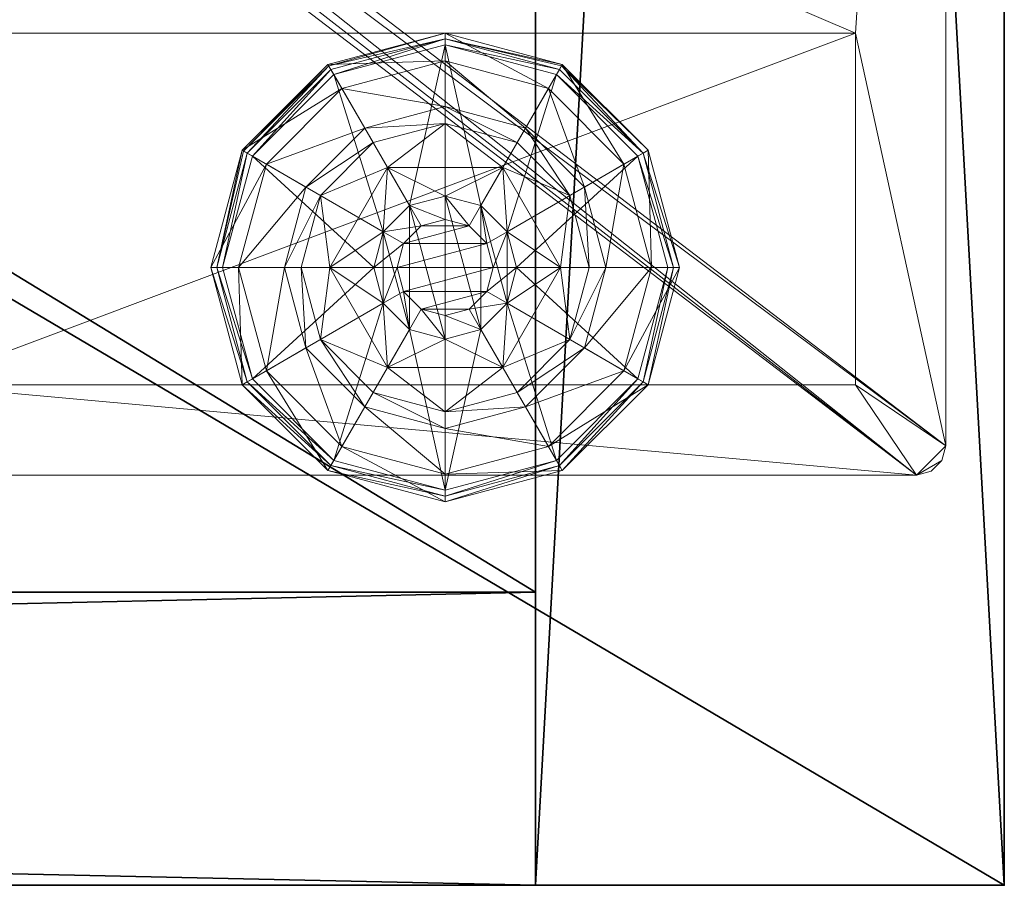
# Model space of a CAD drawing. Extents: x -1 to 181, y 0 to 150.
# Drawn here: x 179 to 181, y 66 to 68 of the extents above; entities that cross this region are included whole.
import ezdxf

# ---------------------------------------------------------------- set-up
doc = ezdxf.new("R2010")
doc.units = 0
doc.header["$LTSCALE"] = 0.3
doc.header["$MEASUREMENT"] = 0
for name, color, linetype in [('A-FURN-ATTRIBUTE-T', 7, 'Continuous'), ('AFURFR-P', 2, 'Continuous'), ('DOS-MODESTIE-V', 3, 'Continuous'), ('FOND-H', 1, 'Continuous'), ('PIETEMENT-V', 2, 'Continuous'), ('SURFACE-H', 7, 'Continuous'), ('TABLETTE-H', 6, 'Continuous')]:
    doc.layers.add(name, color=color, linetype=linetype)
doc.layers.add('QUINCAILLERIE-BLANC', color=4, linetype='Continuous', lineweight=13)
doc.layers.add('QUINCAILLERIE-CHR', color=4, linetype='Continuous', lineweight=13)
doc.styles.add('LOGIFLEX - Notes', font='ARIALN.TTF', dxfattribs={"height": 0.09375})

# ---------------------------------------------------------------- blocks, each defined once
blk = doc.blocks.new('3-LV183042')
at = {"layer": 'AFURFR-P'}
blk.add_point((0, 0, 42), dxfattribs=at)
at = {"layer": 'DOS-MODESTIE-V'}
mesh = blk.add_polyface(dxfattribs=at)
corners = [(29.5, -0.625, 5.5), (1, -0.625, 5.5), (29.5, 0, 5.5), (1, 0, 5.5), (29.5, 0, 41), (1, 0, 41), (29.5, -0.625, 41), (1, -0.625, 41)]
mesh.append_faces([[corners[k] for k in face] for face in [(0, 1, 2, 2), (4, 5, 6, 6), (3, 5, 2, 2), (1, 7, 3, 3), (0, 6, 1, 1), (2, 4, 0, 0)]], dxfattribs={"vtx1": -1, "vtx2": -1})
mesh.append_faces([[corners[k] for k in face] for face in [(1, 3, 2, 2), (5, 7, 6, 6), (5, 4, 2, 2), (7, 5, 3, 3), (6, 7, 1, 1), (4, 6, 0, 0)]], dxfattribs={"vtx2": -1, "vtx3": -1})
at = {"layer": 'FOND-H'}
mesh = blk.add_polyface(dxfattribs=at)
corners = [(30.5, -18, 4.5), (0, -18, 4.5), (30.5, 0, 4.5), (0, 0, 4.5), (30.5, 0, 5.5), (0, 0, 5.5), (30.5, -18, 5.5), (0, -18, 5.5)]
mesh.append_faces([[corners[k] for k in face] for face in [(0, 1, 2, 2), (4, 5, 6, 6), (3, 5, 2, 2), (1, 7, 3, 3), (0, 6, 1, 1), (2, 4, 0, 0)]], dxfattribs={"vtx1": -1, "vtx2": -1})
mesh.append_faces([[corners[k] for k in face] for face in [(1, 3, 2, 2), (5, 7, 6, 6), (5, 4, 2, 2), (7, 5, 3, 3), (6, 7, 1, 1), (4, 6, 0, 0)]], dxfattribs={"vtx2": -1, "vtx3": -1})
at = {"layer": 'PIETEMENT-V'}
mesh = blk.add_polyface(dxfattribs=at)
corners = [(1, -15.2012, 10.6384), (1, -15.2138, 10.6853), (0.5, -15.2012, 10.6384), (1, -15.1999, 13.1383), (1, -15.2125, 13.1852), (0.5, -15.1999, 13.1383), (0.5, -15.2125, 13.0915), (1, -15.2102, 15.685), (0.5, -15.2102, 15.685), (0.5, -15.1977, 15.6382), (0.5, -15.2102, 15.5913), (1, -15.2102, 15.5913), (1, -15.1977, 15.6382), (1, -15.2115, 14.4351), (0.5, -15.2115, 14.4351), (0.5, -15.1989, 14.3883), (0.5, -15.2115, 14.3414), (1, -15.2115, 14.3414), (1, -15.1989, 14.3883), (1, -18, 41), (1, 0, 41), (0, -18, 41), (1, -15.2017, 9.3885), (1, -15.2143, 9.4353), (0.5, -15.2017, 9.3885), (1, -2.7857, 9.3416), (1, -15.2143, 9.3416), (1, -15.2067, 11.8886), (1, -15.2138, 10.5916), (1, -15.2067, 16.8886), (1, -2.7933, 23.1386), (1, -15.2192, 23.1855), (1, -15.2067, 23.1386), (1, -2.8023, 15.6382), (1, -2.8011, 14.3883), (1, -2.7933, 11.8886), (1, -15.2067, 21.8886), (1, -2.7933, 21.8886), (1, -2.7933, 20.6386), (1, -15.2067, 20.6386), (1, -2.7933, 19.3886), (1, -2.7933, 18.1386), (1, -15.2067, 19.3886), (1, -15.2067, 18.1386), (1, -2.7933, 16.8886), (0, 0, 41), (0, -18, 5.5)]
mesh.append_faces([[corners[k] for k in face] for face in [(33, 12, 18, 18), (34, 33, 18, 18), (35, 27, 0, 0), (32, 36, 37, 37), (38, 36, 39, 39), (40, 38, 39, 39), (41, 40, 42, 42), (42, 40, 39, 39), (43, 29, 44, 44), (44, 29, 12, 12), (35, 3, 27, 27), (18, 3, 34, 34), (41, 42, 43, 43)]], dxfattribs={"vtx0": -1, "vtx1": -1, "vtx2": -1, "vtx3": -1})
mesh.append_faces([[corners[k] for k in face] for face in [(11, 13, 18, 18), (17, 4, 3, 3), (25, 22, 26, 26), (27, 1, 0, 0), (29, 7, 12, 12), (30, 31, 32, 32), (31, 20, 19, 19)]], dxfattribs={"vtx0": -1, "vtx2": -1, "vtx3": -1})
mesh.append_faces([[corners[k] for k in face] for face in [(0, 1, 2, 2), (3, 4, 5, 5), (12, 7, 9, 9), (18, 13, 15, 15), (19, 20, 21, 21), (22, 23, 24, 24), (21, 45, 46, 46)]], dxfattribs={"vtx1": -1, "vtx2": -1})
mesh.append_faces([[corners[k] for k in face] for face in [(0, 28, 22, 22), (12, 11, 18, 18), (18, 17, 3, 3)]], dxfattribs={"vtx1": -1, "vtx2": -1, "vtx3": -1})
mesh.append_faces([[corners[k] for k in face] for face in [(3, 5, 6, 6), (7, 8, 9, 9), (10, 11, 12, 12), (12, 9, 10, 10), (13, 14, 15, 15), (16, 17, 18, 18), (18, 15, 16, 16)]], dxfattribs={"vtx2": -1, "vtx3": -1})
mesh = blk.add_polyface(dxfattribs=at)
corners = [(1, 0, 41), (0, 0, 41), (0, -18, 41), (1, -18, 5.5), (0, -18, 5.5), (0, 0, 5.5), (1, 0, 5.5), (1, -2.7983, 9.3885), (1, -2.7857, 9.3416), (0.5, -2.7983, 9.3885), (1, -15.2017, 9.3885), (1, -2.7898, 15.5913), (0.5, -2.7898, 15.5913), (0.5, -2.8023, 15.6382), (0.5, -2.7898, 15.685), (1, -2.7898, 15.685), (1, -2.8023, 15.6382), (1, -2.7875, 13.0915), (0.5, -2.7875, 13.0915), (0.5, -2.8001, 13.1383), (0.5, -2.7875, 13.1852), (1, -2.7875, 13.1852), (1, -2.8001, 13.1383), (1, -2.7885, 14.3414), (0.5, -2.7885, 14.3414), (0.5, -2.8011, 14.3883), (0.5, -2.7885, 14.4351), (1, -2.7885, 14.4351), (1, -2.8011, 14.3883), (1, -2.7988, 10.6384), (1, -2.7862, 10.5916), (0.5, -2.7988, 10.6384), (1, -2.7933, 11.8886), (1, -2.7933, 16.8886), (1, -2.7808, 23.1855), (1, -15.2192, 23.1855), (1, -15.2143, 9.3416), (1, -15.1977, 15.6382), (1, -15.1999, 13.1383), (1, -15.2012, 10.6384), (1, -2.7933, 21.8886), (1, -15.2067, 21.8886), (1, -2.7933, 20.6386), (1, -15.2067, 18.1386), (1, -2.7933, 18.1386), (1, -2.7933, 23.1386), (1, -15.2067, 23.1386)]
mesh.append_faces([[corners[k] for k in face] for face in [(34, 0, 35, 35), (6, 8, 36, 36), (37, 16, 33, 33), (32, 22, 38, 38), (38, 22, 28, 28), (7, 29, 39, 39), (39, 29, 32, 32), (40, 41, 42, 42), (39, 10, 7, 7), (43, 33, 44, 44), (40, 45, 46, 46)]], dxfattribs={"vtx0": -1, "vtx1": -1, "vtx2": -1, "vtx3": -1})
mesh.append_faces([[corners[k] for k in face] for face in [(10, 8, 7, 7), (22, 23, 28, 28), (7, 30, 29, 29), (32, 17, 22, 22), (28, 11, 16, 16), (36, 3, 6, 6), (35, 45, 34, 34)]], dxfattribs={"vtx0": -1, "vtx2": -1, "vtx3": -1})
mesh.append_faces([[corners[k] for k in face] for face in [(6, 3, 5, 5), (7, 8, 9, 9), (16, 11, 13, 13), (22, 17, 19, 19), (28, 23, 25, 25), (29, 30, 31, 31)]], dxfattribs={"vtx1": -1, "vtx2": -1})
mesh.append_faces([[corners[k] for k in face] for face in [(16, 15, 33, 33)]], dxfattribs={"vtx1": -1, "vtx2": -1, "vtx3": -1})
mesh.append_faces([[corners[k] for k in face] for face in [(0, 1, 2, 2), (3, 4, 5, 5), (11, 12, 13, 13), (14, 15, 16, 16), (16, 13, 14, 14), (17, 18, 19, 19), (20, 21, 22, 22), (23, 24, 25, 25), (26, 27, 28, 28), (28, 25, 26, 26), (1, 5, 4, 4)]], dxfattribs={"vtx2": -1, "vtx3": -1})
mesh = blk.add_polyface(dxfattribs=at)
corners = [(1, 0, 41), (1, 0, 5.5), (0, 0, 5.5), (0, 0, 41), (1, -2.7514, 9.3073), (1, -2.7857, 9.3416), (1, -2.7045, 9.2947), (1, -2.6576, 9.3073), (1, -2.6233, 9.3416), (1, -2.6108, 9.3885), (1, -2.6058, 23.1386), (1, -2.6184, 23.1855), (0.5, -2.6058, 23.1386), (1, -2.6058, 20.6386), (1, -2.6184, 20.6855), (0.5, -2.6058, 20.6386), (1, -2.6058, 21.8886), (1, -2.6184, 21.9355), (0.5, -2.6058, 21.8886), (1, -2.6058, 18.1386), (1, -2.6184, 18.1855), (0.5, -2.6058, 18.1386), (1, -2.6058, 19.3886), (1, -2.6184, 19.4355), (0.5, -2.6058, 19.3886), (1, -2.6058, 16.8886), (1, -2.6184, 16.9355), (0.5, -2.6058, 16.8886), (1, -2.6058, 11.8886), (1, -2.6184, 11.9355), (0.5, -2.6058, 11.8886), (1, -2.6126, 13.1383), (1, -2.6113, 10.6384), (1, -2.6136, 14.3883), (1, -2.6148, 15.6382), (1, -2.6184, 18.0917), (1, -2.6184, 19.3417), (1, -2.6184, 20.5917), (1, -2.6184, 21.8417), (1, -2.6184, 23.0917), (1, -2.6527, 23.2198), (1, -2.6996, 23.2323), (1, -2.7465, 23.2198), (1, -2.7808, 23.1855)]
mesh.append_faces([[corners[k] for k in face] for face in [(9, 1, 32, 32), (32, 1, 28, 28), (28, 1, 31, 31), (31, 1, 33, 33), (33, 1, 34, 34), (34, 1, 25, 25), (25, 1, 19, 19), (19, 1, 22, 22), (22, 1, 13, 13), (13, 1, 16, 16), (16, 1, 10, 10)]], dxfattribs={"vtx0": -1, "vtx1": -1, "vtx2": -1, "vtx3": -1})
mesh.append_faces([[corners[k] for k in face] for face in [(1, 4, 5, 5), (31, 29, 28, 28), (10, 1, 0, 0), (19, 22, 36, 36), (13, 16, 38, 38)]], dxfattribs={"vtx0": -1, "vtx2": -1, "vtx3": -1})
mesh.append_faces([[corners[k] for k in face] for face in [(3, 0, 2, 2), (10, 11, 12, 12), (13, 14, 15, 15), (16, 17, 18, 18), (19, 20, 21, 21), (22, 23, 24, 24), (25, 26, 27, 27), (28, 29, 30, 30)]], dxfattribs={"vtx1": -1, "vtx2": -1})
mesh.append_faces([[corners[k] for k in face] for face in [(6, 4, 1, 1), (7, 6, 1, 1), (8, 7, 1, 1), (9, 8, 1, 1), (19, 35, 25, 25), (13, 37, 22, 22), (10, 39, 16, 16), (11, 10, 0, 0), (40, 11, 0, 0), (41, 40, 0, 0), (42, 41, 0, 0), (43, 42, 0, 0)]], dxfattribs={"vtx1": -1, "vtx2": -1, "vtx3": -1})
mesh.append_faces([[corners[k] for k in face] for face in [(0, 1, 2, 2)]], dxfattribs={"vtx2": -1, "vtx3": -1})
at = {"layer": 'QUINCAILLERIE-BLANC'}
mesh = blk.add_polyface(dxfattribs=at)
corners = [(0.7708, -1.0738, 0.0033), (0.7816, -1.08), (0.718, -1.3175), (0.9492, -0.8953, 0.0033), (0.7055, -1.3175, 0.0033), (1.193, -0.83, 0.0033), (0.9555, -0.9061), (1.07, -1.1045, 0.5758), (1.07, -1.1045, 0.38), (0.947, -1.3175, 0.38), (0.947, -1.3175, 0.5758), (1.0609, -1.2413, 0.5758), (1.0405, -1.3175, 0.5758), (0.9267, -1.1638, 0.38), (1.0393, -1.0512, 0.38), (0.8855, -1.3175, 0.38), (0.8115, -1.0972, 0.1453), (0.76, -1.0675, 0.12), (0.693, -1.3175, 0.12), (0.9727, -0.936, 0.1453), (1.0214, -1.0203, 0.2427), (0.8958, -1.1459, 0.2427), (0.7524, -1.3175, 0.1453), (1.193, -0.8769, 0.1453), (0.943, -0.8845, 0.12), (0.8499, -1.3175, 0.2427), (1.193, -0.9744, 0.2427), (0.76, -1.0675, 0.025), (0.693, -1.3175, 0.025), (1.193, -0.8175, 0.12), (0.943, -0.8845, 0.025), (1.193, -0.8175, 0.025), (1.0609, -1.2413), (1.0405, -1.3175)]
mesh.append_faces([[corners[k] for k in face] for face in [(20, 16, 21, 21), (25, 13, 21, 21), (0, 30, 3, 3)]], dxfattribs={"vtx0": -1, "vtx2": -1})
mesh.append_faces([[corners[k] for k in face] for face in [(11, 7, 10, 10), (13, 9, 8, 8), (9, 13, 15, 15), (1, 32, 33, 33), (32, 1, 6, 6)]], dxfattribs={"vtx0": -1, "vtx2": -1, "vtx3": -1})
mesh.append_faces([[corners[k] for k in face] for face in [(4, 0, 2, 2), (3, 5, 6, 6), (10, 7, 9, 9), (19, 16, 20, 20), (22, 16, 18, 18), (19, 23, 24, 24), (15, 13, 25, 25), (20, 21, 14, 14), (25, 21, 22, 22), (20, 26, 19, 19), (24, 29, 30, 30), (18, 17, 28, 28), (28, 27, 4, 4), (30, 31, 3, 3)]], dxfattribs={"vtx1": -1, "vtx2": -1})
mesh.append_faces([[corners[k] for k in face] for face in [(12, 11, 10, 10), (14, 13, 8, 8), (2, 1, 33, 33)]], dxfattribs={"vtx1": -1, "vtx2": -1, "vtx3": -1})
mesh.append_faces([[corners[k] for k in face] for face in [(0, 1, 2, 2), (1, 0, 3, 3), (7, 8, 9, 9), (16, 17, 18, 18), (17, 16, 19, 19), (21, 16, 22, 22), (21, 13, 14, 14), (19, 24, 17, 17), (17, 27, 28, 28), (27, 17, 24, 24), (24, 30, 27, 27), (0, 27, 30, 30), (27, 0, 4, 4), (3, 6, 1, 1)]], dxfattribs={"vtx2": -1, "vtx3": -1})
mesh = blk.add_polyface(dxfattribs=at)
corners = [(1.2818, -1.2663, 2.085), (1.1042, -1.2663, 2.085), (1.0905, -1.3175, 2.085), (1.2443, -1.2287, 2.085), (1.193, -1.215, 2.085), (1.1417, -1.2287, 2.085), (1.2955, -1.3175, 2.085), (1.193, -0.83, 0.0033), (1.193, -0.8425), (0.9555, -0.9061), (1.193, -1.165, 0.5758), (1.316, -1.1045, 0.5758), (1.07, -1.1045, 0.5758), (1.1168, -1.1854, 0.5758), (1.0609, -1.2413, 0.5758), (1.316, -1.1045, 0.38), (1.07, -1.1045, 0.38), (1.0609, -1.2413, 2.035), (1.0405, -1.3175, 0.5758), (1.1168, -1.1854, 2.035), (1.193, -1.165, 2.035), (1.0405, -1.3175, 2.035), (1.193, -1.01, 0.38), (1.0393, -1.0512, 0.38), (1.193, -0.8769, 0.1453), (1.193, -0.8175, 0.12), (0.943, -0.8845, 0.12), (1.193, -0.9744, 0.2427), (0.9727, -0.936, 0.1453), (1.0214, -1.0203, 0.2427), (1.193, -0.8175, 0.025), (0.943, -0.8845, 0.025), (0.9492, -0.8953, 0.0033), (1.193, -1.165), (1.1168, -1.1854), (1.0609, -1.2413), (1.0609, -1.2413, 0.12), (1.0405, -1.3175, 0.12), (1.193, -1.165, 0.12), (1.1168, -1.1854, 0.12), (1.0405, -1.3175), (1.0609, -1.3937, 0.12), (1.1168, -1.4496, 0.12)]
mesh.append_faces([[corners[k] for k in face] for face in [(29, 22, 27, 27)]], dxfattribs={"vtx0": -1, "vtx2": -1})
mesh.append_faces([[corners[k] for k in face] for face in [(0, 1, 2, 2), (3, 5, 1, 1), (10, 11, 12, 12), (8, 33, 34, 34), (9, 34, 35, 35), (42, 36, 39, 39)]], dxfattribs={"vtx0": -1, "vtx2": -1, "vtx3": -1})
mesh.append_faces([[corners[k] for k in face] for face in [(12, 11, 16, 16), (19, 20, 13, 13), (21, 17, 18, 18), (23, 22, 29, 29), (34, 33, 39, 39), (40, 35, 37, 37), (5, 4, 19, 19), (2, 1, 21, 21)]], dxfattribs={"vtx1": -1, "vtx2": -1})
mesh.append_faces([[corners[k] for k in face] for face in [(6, 0, 2, 2), (13, 10, 12, 12), (14, 13, 12, 12), (22, 23, 16, 16), (9, 8, 34, 34)]], dxfattribs={"vtx1": -1, "vtx2": -1, "vtx3": -1})
mesh.append_faces([[corners[k] for k in face] for face in [(3, 4, 5, 5), (7, 8, 9, 9), (11, 15, 16, 16), (17, 14, 18, 18), (14, 17, 19, 19), (20, 10, 13, 13), (19, 13, 14, 14), (24, 25, 26, 26), (27, 24, 28, 28), (25, 30, 31, 31), (30, 7, 32, 32), (35, 36, 37, 37), (36, 35, 34, 34), (33, 38, 39, 39), (34, 39, 36, 36), (41, 37, 36, 36), (1, 17, 21, 21), (17, 1, 5, 5), (4, 20, 19, 19), (5, 19, 17, 17)]], dxfattribs={"vtx2": -1, "vtx3": -1})
mesh = blk.add_polyface(dxfattribs=at)
corners = [(1.193, -0.8425), (1.193, -0.83, 0.0033), (1.4368, -0.8953, 0.0033), (1.6152, -1.0738, 0.0033), (1.6044, -1.08), (1.4305, -0.9061), (1.2693, -1.1854, 0.5758), (1.3251, -1.2413, 0.5758), (1.316, -1.1045, 0.5758), (1.193, -1.165, 0.5758), (1.439, -1.3175, 0.5758), (1.316, -1.1045, 0.38), (1.193, -1.165, 2.035), (1.2693, -1.1854, 2.035), (1.193, -1.01, 0.38), (1.07, -1.1045, 0.38), (1.3468, -1.0512, 0.38), (1.4593, -1.1638, 0.38), (1.5745, -1.0972, 0.1453), (1.626, -1.0675, 0.12), (1.443, -0.8845, 0.12), (1.5361, -1.3175, 0.2427), (1.4902, -1.1459, 0.2427), (1.193, -0.8175, 0.12), (1.193, -0.8769, 0.1453), (1.4133, -0.936, 0.1453), (1.3646, -1.0203, 0.2427), (1.193, -0.9744, 0.2427), (1.193, -0.8175, 0.025), (1.626, -1.0675, 0.025), (1.443, -0.8845, 0.025), (1.2693, -1.1854), (1.193, -1.165), (1.3251, -1.2413), (1.193, -1.165, 0.12), (1.2693, -1.1854, 0.12), (1.2443, -1.2287, 2.085)]
mesh.append_faces([[corners[k] for k in face] for face in [(21, 18, 22, 22), (26, 24, 27, 27), (26, 17, 22, 22), (1, 30, 2, 2)]], dxfattribs={"vtx0": -1, "vtx2": -1})
mesh.append_faces([[corners[k] for k in face] for face in [(14, 15, 11, 11), (31, 0, 5, 5), (5, 33, 31, 31)]], dxfattribs={"vtx0": -1, "vtx2": -1, "vtx3": -1})
mesh.append_faces([[corners[k] for k in face] for face in [(2, 3, 5, 5), (8, 10, 11, 11), (25, 24, 26, 26), (25, 18, 20, 20), (16, 17, 26, 26), (26, 27, 16, 16), (26, 22, 25, 25), (20, 19, 30, 30), (30, 29, 2, 2)]], dxfattribs={"vtx1": -1, "vtx2": -1})
mesh.append_faces([[corners[k] for k in face] for face in [(6, 7, 8, 8), (9, 6, 8, 8), (16, 14, 11, 11), (17, 16, 11, 11), (31, 32, 0, 0), (5, 4, 33, 33)]], dxfattribs={"vtx1": -1, "vtx2": -1, "vtx3": -1})
mesh.append_faces([[corners[k] for k in face] for face in [(0, 1, 2, 2), (3, 4, 5, 5), (9, 12, 13, 13), (13, 6, 9, 9), (18, 19, 20, 20), (23, 24, 25, 25), (22, 18, 25, 25), (27, 14, 16, 16), (25, 20, 23, 23), (28, 23, 20, 20), (19, 29, 30, 30), (20, 30, 28, 28), (29, 3, 2, 2), (1, 28, 30, 30), (2, 5, 0, 0), (34, 32, 31, 31), (31, 35, 34, 34), (36, 13, 12, 12)]], dxfattribs={"vtx2": -1, "vtx3": -1})
mesh = blk.add_polyface(dxfattribs=at)
corners = [(1.1042, -1.2663, 2.085), (1.2818, -1.2663, 2.085), (1.2443, -1.2287, 2.085), (1.6044, -1.08), (1.6152, -1.0738, 0.0033), (1.6805, -1.3175, 0.0033), (1.3251, -1.2413, 0.5758), (1.439, -1.3175, 0.5758), (1.316, -1.1045, 0.5758), (1.3455, -1.3175, 0.5758), (1.3251, -1.3937, 0.5758), (1.439, -1.3175, 0.38), (1.316, -1.1045, 0.38), (1.3251, -1.2413, 2.035), (1.2693, -1.1854, 0.5758), (1.3455, -1.3175, 2.035), (1.3251, -1.3937, 2.035), (1.2693, -1.1854, 2.035), (1.4593, -1.1638, 0.38), (1.5005, -1.3175, 0.38), (1.626, -1.0675, 0.12), (1.5745, -1.0972, 0.1453), (1.6336, -1.3175, 0.1453), (1.5361, -1.3175, 0.2427), (1.4902, -1.1459, 0.2427), (1.693, -1.3175, 0.12), (1.626, -1.0675, 0.025), (1.693, -1.3175, 0.025), (1.668, -1.3175), (1.3455, -1.3175), (1.3251, -1.2413), (1.3251, -1.2413, 0.12), (1.2693, -1.1854, 0.12), (1.3251, -1.3937), (1.3455, -1.3175, 0.12), (1.2693, -1.1854), (1.2693, -1.4496, 0.12), (1.193, -1.165, 0.12), (1.3251, -1.3937, 0.12), (1.193, -1.165, 2.035), (1.193, -1.215, 2.085), (1.2955, -1.3175, 2.085), (1.2818, -1.3687, 2.085)]
mesh.append_faces([[corners[k] for k in face] for face in [(4, 27, 5, 5)]], dxfattribs={"vtx0": -1, "vtx2": -1})
mesh.append_faces([[corners[k] for k in face] for face in [(0, 1, 2, 2), (6, 7, 8, 8), (7, 6, 9, 9), (18, 12, 11, 11), (3, 29, 30, 30), (36, 37, 32, 32)]], dxfattribs={"vtx0": -1, "vtx2": -1, "vtx3": -1})
mesh.append_faces([[corners[k] for k in face] for face in [(15, 16, 9, 9), (17, 13, 14, 14), (22, 21, 23, 23), (23, 24, 19, 19), (29, 33, 34, 34), (35, 30, 32, 32), (41, 42, 15, 15), (2, 1, 17, 17)]], dxfattribs={"vtx1": -1, "vtx2": -1})
mesh.append_faces([[corners[k] for k in face] for face in [(9, 10, 7, 7), (19, 18, 11, 11), (3, 28, 29, 29), (32, 31, 38, 38)]], dxfattribs={"vtx1": -1, "vtx2": -1, "vtx3": -1})
mesh.append_faces([[corners[k] for k in face] for face in [(3, 4, 5, 5), (7, 11, 12, 12), (13, 6, 14, 14), (6, 13, 15, 15), (15, 9, 6, 6), (20, 21, 22, 22), (24, 18, 19, 19), (22, 25, 20, 20), (26, 20, 25, 25), (25, 27, 26, 26), (4, 26, 27, 27), (5, 28, 3, 3), (30, 31, 32, 32), (31, 30, 29, 29), (29, 34, 31, 31), (31, 34, 38, 38), (39, 40, 2, 2), (1, 13, 17, 17), (13, 1, 41, 41), (41, 15, 13, 13)]], dxfattribs={"vtx2": -1, "vtx3": -1})
mesh = blk.add_polyface(dxfattribs=at)
corners = [(1.2955, -1.3175, 2.085), (1.0905, -1.3175, 2.085), (1.1042, -1.3687, 2.085), (1.193, -1.42, 2.085), (1.2443, -1.4063, 2.085), (1.1417, -1.4063, 2.085), (0.7816, -1.555), (0.7708, -1.5612, 0.0033), (0.7055, -1.3175, 0.0033), (0.947, -1.3175, 0.5758), (0.947, -1.3175, 0.38), (1.07, -1.5305, 0.38), (1.0609, -1.3937, 0.5758), (1.07, -1.5305, 0.5758), (1.0405, -1.3175, 0.5758), (1.0609, -1.3937, 2.035), (1.1168, -1.4496, 0.5758), (1.0405, -1.3175, 2.035), (1.1168, -1.4496, 2.035), (0.9267, -1.4713, 0.38), (0.8855, -1.3175, 0.38), (0.76, -1.5675, 0.12), (0.8115, -1.5378, 0.1453), (0.7524, -1.3175, 0.1453), (0.8499, -1.3175, 0.2427), (0.8958, -1.4891, 0.2427), (0.693, -1.3175, 0.12), (0.76, -1.5675, 0.025), (0.693, -1.3175, 0.025), (0.718, -1.3175), (1.0405, -1.3175), (1.0609, -1.3937), (1.0609, -1.3937, 0.12), (1.1168, -1.4496, 0.12), (1.1168, -1.4496), (1.193, -1.47, 0.12), (1.0405, -1.3175, 0.12), (1.0609, -1.2413, 0.12), (1.1168, -1.1854, 0.12), (1.193, -1.165, 0.12), (1.193, -1.47, 2.035)]
mesh.append_faces([[corners[k] for k in face] for face in [(29, 30, 6, 6)]], dxfattribs={"vtx0": -1, "vtx1": -1, "vtx2": -1})
mesh.append_faces([[corners[k] for k in face] for face in [(24, 22, 25, 25)]], dxfattribs={"vtx0": -1, "vtx2": -1})
mesh.append_faces([[corners[k] for k in face] for face in [(0, 1, 2, 2), (12, 9, 13, 13), (19, 11, 10, 10), (6, 30, 31, 31), (38, 35, 33, 33)]], dxfattribs={"vtx0": -1, "vtx2": -1, "vtx3": -1})
mesh.append_faces([[corners[k] for k in face] for face in [(3, 4, 5, 5), (18, 15, 16, 16), (23, 22, 24, 24), (24, 25, 20, 20), (34, 31, 33, 33), (5, 2, 18, 18)]], dxfattribs={"vtx1": -1, "vtx2": -1})
mesh.append_faces([[corners[k] for k in face] for face in [(12, 14, 9, 9), (20, 19, 10, 10), (33, 32, 37, 37), (38, 39, 35, 35)]], dxfattribs={"vtx1": -1, "vtx2": -1, "vtx3": -1})
mesh.append_faces([[corners[k] for k in face] for face in [(6, 7, 8, 8), (9, 10, 11, 11), (15, 12, 16, 16), (12, 15, 17, 17), (17, 14, 12, 12), (21, 22, 23, 23), (25, 19, 20, 20), (23, 26, 21, 21), (27, 21, 26, 26), (26, 28, 27, 27), (7, 27, 28, 28), (8, 29, 6, 6), (28, 8, 7, 7), (31, 32, 33, 33), (32, 31, 30, 30), (34, 33, 35, 35), (30, 36, 32, 32), (40, 3, 5, 5), (2, 15, 18, 18), (15, 2, 1, 1), (5, 18, 40, 40), (1, 17, 15, 15)]], dxfattribs={"vtx2": -1, "vtx3": -1})
mesh = blk.add_polyface(dxfattribs=at)
corners = [(1.1417, -1.4063, 2.085), (1.2443, -1.4063, 2.085), (1.2818, -1.3687, 2.085), (1.1042, -1.3687, 2.085), (1.2955, -1.3175, 2.085), (1.193, -1.805, 0.0033), (1.193, -1.7925), (1.4305, -1.7289), (1.4368, -1.7397, 0.0033), (1.07, -1.5305, 0.5758), (1.07, -1.5305, 0.38), (1.316, -1.5305, 0.38), (1.316, -1.5305, 0.5758), (1.193, -1.47, 0.5758), (1.2693, -1.4496, 0.5758), (1.3251, -1.3937, 0.5758), (1.3251, -1.3937, 2.035), (1.3455, -1.3175, 0.5758), (1.2693, -1.4496, 2.035), (1.193, -1.47, 2.035), (1.3468, -1.5838, 0.38), (1.4593, -1.4713, 0.38), (1.193, -1.625, 0.38), (1.193, -1.7581, 0.1453), (1.193, -1.8175, 0.12), (1.443, -1.7505, 0.12), (1.193, -1.6606, 0.2427), (1.4133, -1.699, 0.1453), (1.3646, -1.6147, 0.2427), (1.193, -1.8175, 0.025), (1.443, -1.7505, 0.025), (1.4413, -1.7476, 0.0125), (1.193, -1.47), (1.2693, -1.4496), (1.3251, -1.3937), (1.3251, -1.3937, 0.12), (1.3455, -1.3175, 0.12), (1.193, -1.47, 0.12), (1.2693, -1.4496, 0.12), (1.193, -1.165, 0.12), (1.2693, -1.1854, 0.12), (1.3455, -1.3175, 2.035), (1.193, -1.42, 2.085)]
mesh.append_faces([[corners[k] for k in face] for face in [(28, 22, 26, 26)]], dxfattribs={"vtx0": -1, "vtx2": -1})
mesh.append_faces([[corners[k] for k in face] for face in [(0, 1, 2, 2), (3, 2, 4, 4), (13, 9, 12, 12), (6, 32, 33, 33), (7, 33, 34, 34), (39, 38, 37, 37), (40, 35, 38, 38)]], dxfattribs={"vtx0": -1, "vtx2": -1, "vtx3": -1})
mesh.append_faces([[corners[k] for k in face] for face in [(8, 5, 7, 7), (12, 9, 11, 11), (18, 19, 14, 14), (20, 22, 28, 28), (28, 26, 27, 27), (33, 32, 38, 38), (1, 42, 18, 18)]], dxfattribs={"vtx1": -1, "vtx2": -1})
mesh.append_faces([[corners[k] for k in face] for face in [(3, 0, 2, 2), (14, 13, 12, 12), (15, 14, 12, 12), (20, 21, 11, 11), (22, 20, 11, 11), (7, 6, 33, 33)]], dxfattribs={"vtx1": -1, "vtx2": -1, "vtx3": -1})
mesh.append_faces([[corners[k] for k in face] for face in [(29, 5, 31, 31)]], dxfattribs={"vtx2": -1})
mesh.append_faces([[corners[k] for k in face] for face in [(5, 6, 7, 7), (9, 10, 11, 11), (16, 15, 17, 17), (15, 16, 18, 18), (19, 13, 14, 14), (18, 14, 15, 15), (23, 24, 25, 25), (26, 23, 27, 27), (24, 29, 30, 30), (34, 35, 36, 36), (35, 34, 33, 33), (32, 37, 38, 38), (33, 38, 35, 35), (2, 16, 41, 41), (16, 2, 1, 1), (42, 19, 18, 18), (1, 18, 16, 16)]], dxfattribs={"vtx2": -1, "vtx3": -1})
mesh = blk.add_polyface(dxfattribs=at)
corners = [(0.7708, -1.5612, 0.0033), (0.7816, -1.555), (0.9555, -1.7289), (1.193, -1.7925), (1.193, -1.805, 0.0033), (0.9492, -1.7397, 0.0033), (0.9447, -1.7476, 0.0125), (1.07, -1.5305, 0.5758), (0.947, -1.3175, 0.5758), (1.07, -1.5305, 0.38), (1.1168, -1.4496, 0.5758), (1.0609, -1.3937, 0.5758), (1.193, -1.47, 0.5758), (1.193, -1.47, 2.035), (1.1168, -1.4496, 2.035), (1.193, -1.625, 0.38), (1.316, -1.5305, 0.38), (1.0393, -1.5838, 0.38), (0.9267, -1.4713, 0.38), (0.8115, -1.5378, 0.1453), (0.76, -1.5675, 0.12), (0.943, -1.7505, 0.12), (1.193, -1.8175, 0.12), (1.193, -1.7581, 0.1453), (0.9727, -1.699, 0.1453), (1.0214, -1.6147, 0.2427), (1.193, -1.6606, 0.2427), (0.8958, -1.4891, 0.2427), (1.193, -1.8175, 0.025), (0.76, -1.5675, 0.025), (0.943, -1.7505, 0.025), (1.1168, -1.4496), (1.193, -1.47), (1.0609, -1.3937), (1.193, -1.47, 0.12)]
mesh.append_faces([[corners[k] for k in face] for face in [(25, 23, 26, 26), (25, 18, 27, 27)]], dxfattribs={"vtx0": -1, "vtx2": -1})
mesh.append_faces([[corners[k] for k in face] for face in [(15, 16, 9, 9), (31, 3, 2, 2), (2, 33, 31, 31)]], dxfattribs={"vtx0": -1, "vtx2": -1, "vtx3": -1})
mesh.append_faces([[corners[k] for k in face] for face in [(5, 0, 2, 2), (7, 8, 9, 9), (24, 23, 25, 25), (24, 19, 21, 21), (17, 18, 25, 25), (25, 26, 17, 17), (25, 27, 24, 24), (21, 20, 30, 30)]], dxfattribs={"vtx1": -1, "vtx2": -1})
mesh.append_faces([[corners[k] for k in face] for face in [(10, 11, 7, 7), (12, 10, 7, 7), (17, 15, 9, 9), (18, 17, 9, 9), (31, 32, 3, 3), (2, 1, 33, 33)]], dxfattribs={"vtx1": -1, "vtx2": -1, "vtx3": -1})
mesh.append_faces([[corners[k] for k in face] for face in [(5, 4, 6, 6), (29, 0, 6, 6), (6, 0, 5, 5), (4, 28, 30, 30), (30, 29, 6, 6), (4, 30, 6, 6)]], dxfattribs={"vtx2": -1})
mesh.append_faces([[corners[k] for k in face] for face in [(0, 1, 2, 2), (3, 4, 5, 5), (12, 13, 14, 14), (14, 10, 12, 12), (19, 20, 21, 21), (22, 23, 24, 24), (27, 19, 24, 24), (26, 15, 17, 17), (24, 21, 22, 22), (28, 22, 21, 21), (20, 29, 30, 30), (21, 30, 28, 28), (5, 2, 3, 3), (34, 32, 31, 31)]], dxfattribs={"vtx2": -1, "vtx3": -1})
mesh = blk.add_polyface(dxfattribs=at)
corners = [(1.6152, -1.5612, 0.0033), (1.6044, -1.555), (1.668, -1.3175), (1.4368, -1.7397, 0.0033), (1.4413, -1.7476, 0.0125), (1.6231, -1.5658, 0.0125), (1.6805, -1.3175, 0.0033), (1.3251, -1.3937, 0.5758), (1.316, -1.5305, 0.5758), (1.439, -1.3175, 0.5758), (1.316, -1.5305, 0.38), (1.439, -1.3175, 0.38), (1.4593, -1.4713, 0.38), (1.5005, -1.3175, 0.38), (1.5745, -1.5378, 0.1453), (1.626, -1.5675, 0.12), (1.693, -1.3175, 0.12), (1.4133, -1.699, 0.1453), (1.3646, -1.6147, 0.2427), (1.4902, -1.4891, 0.2427), (1.6336, -1.3175, 0.1453), (1.193, -1.7581, 0.1453), (1.443, -1.7505, 0.12), (1.5361, -1.3175, 0.2427), (1.3468, -1.5838, 0.38), (1.626, -1.5675, 0.025), (1.693, -1.3175, 0.025), (1.193, -1.8175, 0.12), (1.443, -1.7505, 0.025), (1.193, -1.805, 0.0033), (1.193, -1.8175, 0.025), (1.4305, -1.7289), (1.3251, -1.3937), (1.3455, -1.3175)]
mesh.append_faces([[corners[k] for k in face] for face in [(4, 0, 5, 5), (18, 14, 19, 19), (23, 12, 19, 19), (5, 28, 4, 4)]], dxfattribs={"vtx0": -1, "vtx2": -1})
mesh.append_faces([[corners[k] for k in face] for face in [(7, 8, 9, 9), (12, 11, 10, 10), (1, 32, 33, 33), (32, 1, 31, 31)]], dxfattribs={"vtx0": -1, "vtx2": -1, "vtx3": -1})
mesh.append_faces([[corners[k] for k in face] for face in [(3, 0, 4, 4), (6, 0, 2, 2), (9, 8, 11, 11), (17, 14, 18, 18), (20, 14, 16, 16), (17, 21, 22, 22), (13, 12, 23, 23), (18, 19, 24, 24), (23, 19, 20, 20), (22, 27, 28, 28), (16, 15, 26, 26)]], dxfattribs={"vtx1": -1, "vtx2": -1})
mesh.append_faces([[corners[k] for k in face] for face in [(12, 13, 11, 11), (2, 1, 33, 33)]], dxfattribs={"vtx1": -1, "vtx2": -1, "vtx3": -1})
mesh.append_faces([[corners[k] for k in face] for face in [(5, 0, 6, 6), (4, 29, 3, 3), (25, 5, 6, 6), (26, 25, 6, 6), (28, 30, 4, 4)]], dxfattribs={"vtx2": -1})
mesh.append_faces([[corners[k] for k in face] for face in [(0, 1, 2, 2), (1, 0, 3, 3), (8, 10, 11, 11), (14, 15, 16, 16), (15, 14, 17, 17), (19, 14, 20, 20), (19, 12, 24, 24), (17, 22, 15, 15), (15, 25, 26, 26), (25, 15, 22, 22), (22, 28, 25, 25), (5, 25, 28, 28), (3, 31, 1, 1)]], dxfattribs={"vtx2": -1, "vtx3": -1})
at = {"layer": 'QUINCAILLERIE-CHR'}
mesh = blk.add_polyface(dxfattribs=at)
corners = [(2.3175, -1.0675, 4.3125), (2.3175, -1.0675, 0.5), (0.3175, -1.0675, 4.3125), (0.3175, -1.0675, 0.5), (0.3175, -1.8175, 4.3125), (0.3175, -1.8175, 0.5), (2.3175, -1.8175, 4.3125), (2.3175, -1.8175, 0.5), (4.0625, -0.875, 4.3125), (4.0938, -0.8834, 4.5), (4.0938, -0.8834, 4.3125), (4.0625, -0.875, 4.5), (4.125, -2.6295, 4.3125), (4.1166, -2.6607, 4.5), (4.1166, -2.6607, 4.3125), (4.125, -2.6295, 4.5), (2.5725, -2.692, 4.3125), (2.5412, -2.7004, 4.5), (2.5412, -2.7004, 4.3125), (2.5725, -2.692, 4.5), (2.51, -4.8125, 4.3125), (2.5016, -4.8438, 4.5), (2.5016, -4.8438, 4.3125), (2.51, -4.8125, 4.5), (0.1875, -4.875, 4.3125), (0.1562, -4.8666, 4.5), (0.1562, -4.8666, 4.3125), (0.1875, -4.875, 4.5), (0.125, -0.9375, 4.3125), (0.1334, -0.9062, 4.5), (0.1334, -0.9062, 4.3125), (0.125, -0.9375, 4.5), (0.1875, -0.875, 4.3125), (0.1562, -0.8834, 4.3125), (0.1875, -0.875, 4.5), (0.1562, -0.8834, 4.5), (0.125, -4.8125, 4.3125), (0.125, -4.8125, 4.5), (0.1334, -4.8438, 4.3125), (0.1334, -4.8438, 4.5), (2.4475, -4.875, 4.3125), (2.4475, -4.875, 4.5), (2.4787, -4.8666, 4.3125), (2.4787, -4.8666, 4.5), (2.51, -2.7545, 4.3125), (2.51, -2.7545, 4.5), (2.5184, -2.7232, 4.3125), (2.5184, -2.7232, 4.5), (4.0625, -2.692, 4.3125), (4.0625, -2.692, 4.5), (4.0938, -2.6836, 4.3125), (4.0938, -2.6836, 4.5), (4.125, -0.9375, 4.3125), (4.125, -0.9375, 4.5), (4.1166, -0.9062, 4.3125), (4.1166, -0.9062, 4.5)]
mesh.append_faces([[corners[k] for k in face] for face in [(34, 19, 11, 11), (37, 45, 31, 31), (43, 23, 41, 41), (49, 15, 19, 19), (41, 45, 27, 27), (55, 11, 53, 53), (6, 44, 4, 4), (0, 8, 6, 6), (8, 0, 32, 32), (4, 28, 2, 2), (2, 32, 0, 0), (12, 6, 52, 52), (20, 40, 44, 44), (30, 32, 28, 28), (44, 6, 46, 46)]], dxfattribs={"vtx0": -1, "vtx1": -1, "vtx2": -1})
mesh.append_faces([[corners[k] for k in face] for face in [(37, 27, 45, 45), (31, 47, 34, 34), (19, 53, 11, 11), (2, 28, 32, 32), (8, 52, 6, 6), (12, 48, 6, 6), (44, 24, 36, 36), (44, 36, 4, 4)]], dxfattribs={"vtx0": -1, "vtx1": -1, "vtx2": -1, "vtx3": -1})
mesh.append_faces([[corners[k] for k in face] for face in [(2, 5, 4, 4), (8, 9, 10, 10), (12, 13, 14, 14), (16, 17, 18, 18), (20, 21, 22, 22), (24, 25, 26, 26), (28, 29, 30, 30), (34, 33, 35, 35), (30, 35, 33, 33), (37, 38, 39, 39), (26, 39, 38, 38), (41, 42, 43, 43), (22, 43, 42, 42), (45, 46, 47, 47), (18, 47, 46, 46), (49, 50, 51, 51), (14, 51, 50, 50), (53, 54, 55, 55), (10, 55, 54, 54)]], dxfattribs={"vtx0": -1, "vtx2": -1})
mesh.append_faces([[corners[k] for k in face] for face in [(34, 17, 19, 19), (36, 24, 26, 26)]], dxfattribs={"vtx0": -1, "vtx2": -1, "vtx3": -1})
mesh.append_faces([[corners[k] for k in face] for face in [(0, 1, 2, 2), (4, 5, 6, 6), (3, 1, 5, 5), (1, 0, 7, 7), (32, 33, 34, 34), (29, 35, 30, 30), (36, 37, 28, 28), (36, 38, 37, 37), (25, 39, 26, 26), (40, 41, 24, 24), (40, 42, 41, 41), (21, 43, 22, 22), (44, 45, 20, 20), (44, 46, 45, 45), (17, 47, 18, 18), (48, 49, 16, 16), (48, 50, 49, 49), (13, 51, 14, 14), (52, 53, 12, 12), (52, 54, 53, 53), (9, 55, 10, 10), (32, 34, 8, 8), (35, 29, 34, 34), (39, 25, 37, 37), (9, 11, 55, 55), (33, 32, 30, 30), (10, 54, 8, 8), (14, 50, 12, 12), (22, 42, 20, 20), (38, 36, 26, 26)]], dxfattribs={"vtx1": -1, "vtx2": -1})
mesh.append_faces([[corners[k] for k in face] for face in [(29, 31, 34, 34), (25, 27, 37, 37), (23, 45, 41, 41), (45, 47, 31, 31), (47, 17, 34, 34), (49, 51, 15, 15), (15, 53, 19, 19), (54, 52, 8, 8), (50, 48, 12, 12), (48, 16, 6, 6), (16, 18, 6, 6), (18, 46, 6, 6), (42, 40, 20, 20), (40, 24, 44, 44), (36, 28, 4, 4)]], dxfattribs={"vtx1": -1, "vtx2": -1, "vtx3": -1})
mesh.append_faces([[corners[k] for k in face] for face in [(1, 3, 2, 2), (5, 7, 6, 6), (2, 3, 5, 5), (1, 7, 5, 5), (0, 6, 7, 7), (8, 11, 9, 9), (12, 15, 13, 13), (16, 19, 17, 17), (20, 23, 21, 21), (24, 27, 25, 25), (28, 31, 29, 29), (37, 31, 28, 28), (41, 27, 24, 24), (45, 23, 20, 20), (49, 19, 16, 16), (53, 15, 12, 12), (34, 11, 8, 8), (43, 21, 23, 23), (51, 13, 15, 15)]], dxfattribs={"vtx2": -1, "vtx3": -1})
at = {"layer": 'SURFACE-H'}
mesh = blk.add_polyface(dxfattribs=at)
corners = [(30.5, -18, 41), (0, -18, 41), (30.5, 0, 41), (0, 0, 41), (30.5, 0, 42), (0, 0, 42), (30.5, -18, 42), (0, -18, 42)]
mesh.append_faces([[corners[k] for k in face] for face in [(0, 1, 2, 2), (4, 5, 6, 6), (3, 5, 2, 2), (1, 7, 3, 3), (0, 6, 1, 1), (2, 4, 0, 0)]], dxfattribs={"vtx1": -1, "vtx2": -1})
mesh.append_faces([[corners[k] for k in face] for face in [(1, 3, 2, 2), (5, 7, 6, 6), (5, 4, 2, 2), (7, 5, 3, 3), (6, 7, 1, 1), (4, 6, 0, 0)]], dxfattribs={"vtx2": -1, "vtx3": -1})
at = {"layer": 'TABLETTE-H'}
mesh = blk.add_polyface(dxfattribs=at)
corners = [(29.5, -18, 16.7812), (1, -18, 16.7812), (29.5, -0.625, 16.7812), (1, -0.625, 16.7812), (29.5, -0.625, 17.7812), (1, -0.625, 17.7812), (29.5, -18, 17.7812), (1, -18, 17.7812)]
mesh.append_faces([[corners[k] for k in face] for face in [(0, 1, 2, 2), (4, 5, 6, 6), (3, 5, 2, 2), (1, 7, 3, 3), (0, 6, 1, 1), (2, 4, 0, 0)]], dxfattribs={"vtx1": -1, "vtx2": -1})
mesh.append_faces([[corners[k] for k in face] for face in [(1, 3, 2, 2), (5, 7, 6, 6), (5, 4, 2, 2), (7, 5, 3, 3), (6, 7, 1, 1), (4, 6, 0, 0)]], dxfattribs={"vtx2": -1, "vtx3": -1})
mesh = blk.add_polyface(dxfattribs=at)
corners = [(29.5, -18, 32.0625), (1, -18, 32.0625), (29.5, -0.625, 32.0625), (1, -0.625, 32.0625), (29.5, -0.625, 33.0625), (1, -0.625, 33.0625), (29.5, -18, 33.0625), (1, -18, 33.0625)]
mesh.append_faces([[corners[k] for k in face] for face in [(0, 1, 2, 2), (4, 5, 6, 6), (3, 5, 2, 2), (1, 7, 3, 3), (0, 6, 1, 1), (2, 4, 0, 0)]], dxfattribs={"vtx1": -1, "vtx2": -1})
mesh.append_faces([[corners[k] for k in face] for face in [(1, 3, 2, 2), (5, 7, 6, 6), (5, 4, 2, 2), (7, 5, 3, 3), (6, 7, 1, 1), (4, 6, 0, 0)]], dxfattribs={"vtx2": -1, "vtx3": -1})
blk = doc.blocks.new('LV183042UN22_THREEDVIEW_EM_____COV_____No_____EM_____No_____Grommet_____NGR')
blk.add_blockref('3-LV183042', (0, 0))
blk = doc.blocks.new('3_LV183042UN22_____XI_____XO_____COV_____No_____EM_____No_____Grommet_____NGR')
blk.add_blockref('LV183042UN22_THREEDVIEW_EM_____COV_____No_____EM_____No_____Grommet_____NGR', (0, 0))
at = {"layer": 'A-FURN-ATTRIBUTE-T', "style": 'LOGIFLEX - Notes'}
blk.add_attdef('CAPTG', (0, 1), '', height=2.5, dxfattribs=at)
at = {"layer": 'A-FURN-ATTRIBUTE-T', "style": 'LOGIFLEX - Notes', "flags": 1}
for tag, p in [('CAPPN', (0, 0)), ('CAPMG', (0, 0, 131941413404800)), ('CAPMC', (0, 0)), ('CAPQT', (0, 0)), ('CAPDH', (0, 0))]:
    blk.add_attdef(tag, p, '', height=0.001, dxfattribs=at)

msp = doc.modelspace()

# ---------------------------------------------------------------- block references
at = {"rotation": 180}
msp.add_blockref('3_LV183042UN22_____XI_____XO_____COV_____No_____EM_____No_____Grommet_____NGR', (181.4325, 65.6825), dxfattribs=at)

doc.saveas('drawing.dxf')
